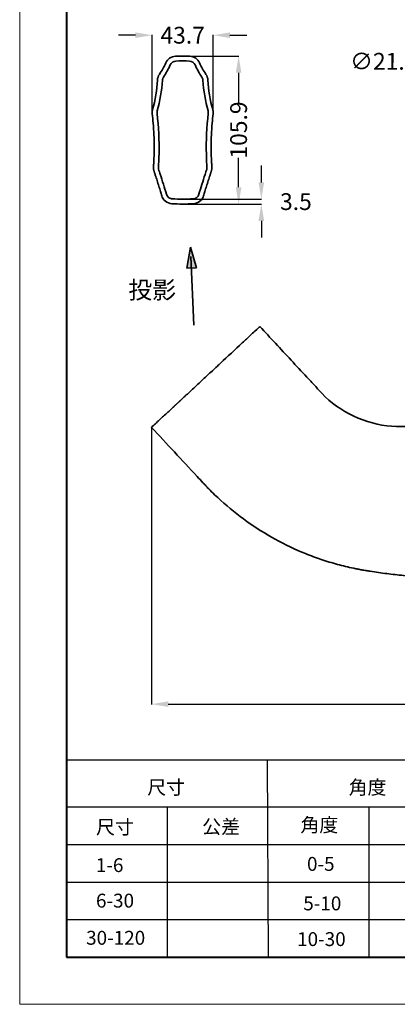
# Model space of a CAD drawing. Units: millimetres. Extents: x 2277 to 3876, y 1180 to 2330.
# Drawn here: x 2408 to 2679, y 1229 to 1934 of the extents above; entities that cross this region are included whole.
import ezdxf

# ---------------------------------------------------------------- set-up
doc = ezdxf.new("R2010")
doc.units = ezdxf.units.MM
doc.layers.add('DEFAULT_2', color=8, linetype='Continuous')
doc.styles.add('HZ', font='SimSun.ttf')
doc.styles.get("Standard").update_dxf_attribs({"font": 'arial.ttf'})
doc.dimstyles.new('STANDARD_ACAD', dxfattribs={"dimtxt": 0.18, "dimasz": 0.18, "dimexe": 0.18, "dimexo": 0.0625, "dimgap": 0.09, "dimtad": 0, "dimtih": 1, "dimtoh": 1, "dimdec": 4, "dimzin": 0, "dimdsep": 46, "dimtxsty": 'Standard', "dimcen": 0.09, "dimadec": 0, "dimazin": 0, "dimtfac": 1, "dimtdec": 4, "dimtofl": 0, "dimtmove": 0, "dimatfit": 3, "dimfxl": 1, "dimtolj": 1, "dimtzin": 0, "dimarcsym": 0})

# ---------------------------------------------------------------- blocks, each defined once
blk = doc.blocks.new('*D5')
at = {"color": 3, "lineweight": -2, "transparency": 16777216}
for p, q in [((2502.84, 1642), (2502.84, 1443.9)), ((3320.51, 1518), (3320.51, 1443.9)), ((2514.84, 1444.08), (3308.51, 1444.08))]:
    blk.add_line(p, q, dxfattribs=at)
at = {"color": 3, "transparency": 16777216}
for points in [[(2514.84, 1446.08), (2514.84, 1442.08), (2502.84, 1444.08)], [(3308.51, 1446.08), (3308.51, 1442.08), (3320.51, 1444.08)]]:
    blk.add_solid(points, dxfattribs=at)
at = {"layer": 'Defpoints', "color": 0, "transparency": 16777216}
for p in [(2502.84, 1642.06), (3320.51, 1518.06), (3320.51, 1444.08)]:
    blk.add_point(p, dxfattribs=at)
at = {"color": 3, "transparency": 16777216, "insert": (2911.67, 1458.07), "char_height": 12, "attachment_point": 5}
blk.add_mtext('\\A1;817.7', dxfattribs=at)
blk = doc.blocks.new('*D16')
at = {"color": 3, "lineweight": -2, "transparency": 16777216}
for p, q in [((2491.32, 1922.63), (2479.32, 1922.63)), ((2503.32, 1867.11), (2503.32, 1922.81)), ((2547.02, 1867.91), (2547.02, 1922.81)), ((2559.02, 1922.63), (2571.02, 1922.63))]:
    blk.add_line(p, q, dxfattribs=at)
at = {"color": 3, "transparency": 16777216}
for points in [[(2491.32, 1924.63), (2491.32, 1920.63), (2503.32, 1922.63)], [(2559.02, 1924.63), (2559.02, 1920.63), (2547.02, 1922.63)]]:
    blk.add_solid(points, dxfattribs=at)
at = {"layer": 'Defpoints', "color": 0, "transparency": 16777216}
for p in [(2547.02, 1922.63), (2503.32, 1867.05), (2547.02, 1867.85)]:
    blk.add_point(p, dxfattribs=at)
at = {"color": 3, "transparency": 16777216, "insert": (2525.17, 1922.63), "char_height": 12, "attachment_point": 5}
blk.add_mtext('\\A1;43.7', dxfattribs=at)
blk = doc.blocks.new('*D17')
at = {"color": 3, "lineweight": -2, "transparency": 16777216}
for p, q in [((2581.51, 1817.33), (2581.51, 1829.33)), ((2525.24, 1805.33), (2581.69, 1805.33)), ((2525.24, 1801.83), (2581.69, 1801.83)), ((2581.51, 1789.83), (2581.51, 1777.83))]:
    blk.add_line(p, q, dxfattribs=at)
at = {"color": 3, "transparency": 16777216}
for points in [[(2579.51, 1817.33), (2583.51, 1817.33), (2581.51, 1805.33)], [(2579.51, 1789.83), (2583.51, 1789.83), (2581.51, 1801.83)]]:
    blk.add_solid(points, dxfattribs=at)
at = {"layer": 'Defpoints', "color": 0, "transparency": 16777216}
for p in [(2525.18, 1805.33), (2525.18, 1801.83), (2581.51, 1801.83)]:
    blk.add_point(p, dxfattribs=at)
at = {"color": 3, "transparency": 16777216, "insert": (2606.26, 1803.58), "char_height": 12, "attachment_point": 5}
blk.add_mtext('\\A1;3.5', dxfattribs=at)
blk = doc.blocks.new('*D18')
at = {"color": 3, "lineweight": -2, "transparency": 16777216}
for p, q in [((2525.24, 1907.76), (2565.4, 1907.76)), ((2565.22, 1895.76), (2565.22, 1874.58)), ((2565.22, 1813.83), (2565.22, 1835.01)), ((2525.24, 1801.83), (2565.4, 1801.83))]:
    blk.add_line(p, q, dxfattribs=at)
at = {"color": 3, "transparency": 16777216}
for points in [[(2563.22, 1895.76), (2567.22, 1895.76), (2565.22, 1907.76)], [(2563.22, 1813.83), (2567.22, 1813.83), (2565.22, 1801.83)]]:
    blk.add_solid(points, dxfattribs=at)
at = {"layer": 'Defpoints', "color": 0, "transparency": 16777216}
for p in [(2525.18, 1907.76), (2525.18, 1801.83), (2565.22, 1801.83)]:
    blk.add_point(p, dxfattribs=at)
at = {"color": 3, "transparency": 16777216, "insert": (2565.22, 1854.8), "char_height": 12, "attachment_point": 5, "rotation": 90}
blk.add_mtext('\\A1;105.9', dxfattribs=at)
blk = doc.blocks.new('*D22')
at = {"color": 3, "lineweight": -2, "transparency": 16777216}
for p, q in [((2738.79, 1903.84), (2726.79, 1903.86)), ((2760.74, 1903.79), (2762.74, 1903.79)), ((2761.74, 1902.79), (2761.74, 1904.79)), ((2784.69, 1903.75), (2796.69, 1903.72))]:
    blk.add_line(p, q, dxfattribs=at)
at = {"color": 3, "transparency": 16777216}
for points in [[(2738.79, 1905.84), (2738.78, 1901.84), (2750.79, 1903.82)], [(2784.69, 1905.75), (2784.68, 1901.75), (2772.69, 1903.77)]]:
    blk.add_solid(points, dxfattribs=at)
at = {"layer": 'Defpoints', "color": 0, "transparency": 16777216}
for p in [(2750.79, 1903.82), (2772.69, 1903.77)]:
    blk.add_point(p, dxfattribs=at)
at = {"color": 3, "transparency": 16777216, "insert": (2682.06, 1903.95), "char_height": 12, "attachment_point": 5, "rotation": 359.8839}
blk.add_mtext('\\A1;∅21.9*30', dxfattribs=at)

msp = doc.modelspace()

# ---------------------------------------------------------------- hatches: boundary and pattern name
at = {"lineweight": 35}
h = msp.add_hatch(color=3, dxfattribs=at)
h.dxf.hatch_style = 1
h.paths.add_polyline_path([(2528.09, 1755.95), (2535.05, 1756.28), (2530.8, 1770.96)])

# ---------------------------------------------------------------- linework, layer by layer
at = {"color": 0, "lineweight": 13}
for p, q in [((2408.48, 2228.42), (2408.48, 1229.36)), ((2408.48, 1229.36), (3822.97, 1229.36))]:
    msp.add_line(p, q, dxfattribs=at)
at = {"color": 0, "lineweight": 40}
for p, q in [((2442.11, 2194.78), (2442.11, 1263)), ((2442.11, 1263), (3789.33, 1263))]:
    msp.add_line(p, q, dxfattribs=at)
at = {"color": 3, "lineweight": 35}
for p, q in [((2528.09, 1755.95), (2530.8, 1770.96)), ((2530.8, 1770.96), (2535.05, 1756.28)), ((2533.1, 1715.09), (2531.13, 1764.44)), ((2535.05, 1756.28), (2528.09, 1755.95))]:
    msp.add_line(p, q, dxfattribs=at)
at = {"color": 0}
for p, q in [((2442.11, 1404.28), (3789.33, 1404.28)), ((2442.11, 1370.64), (2730.92, 1370.64)), ((2442.11, 1343.73), (2730.92, 1343.73)), ((2442.11, 1316.82), (2730.92, 1316.82)), ((2442.11, 1289.91), (2730.92, 1289.91))]:
    msp.add_line(p, q, dxfattribs=at)
at = {"lineweight": 35}
for points in [[(2508.51, 1894.63), (2510.28, 1897.22), (2511.8, 1899.95), (2513.05, 1902.82)], [(2513.05, 1902.82), (2511.8, 1899.95), (2510.28, 1897.22), (2508.51, 1894.63)], [(2520.02, 1907.63), (2517.03, 1907.47), (2514.25, 1905.57), (2513.05, 1902.82)], [(2513.05, 1902.82), (2514.25, 1905.57), (2517.03, 1907.47), (2520.02, 1907.63)], [(2520.21, 1904.13), (2518.53, 1904.04), (2516.97, 1902.98), (2516.29, 1901.43)], [(2516.29, 1901.43), (2516.97, 1902.98), (2518.53, 1904.04), (2520.21, 1904.13)], [(2530.15, 1904.13), (2526.84, 1904.31), (2523.52, 1904.31), (2520.21, 1904.13)], [(2520.21, 1904.13), (2523.52, 1904.31), (2526.84, 1904.31), (2530.15, 1904.13)], [(2534.07, 1901.43), (2533.39, 1902.98), (2531.83, 1904.04), (2530.15, 1904.13)], [(2530.15, 1904.13), (2531.83, 1904.04), (2533.39, 1902.98), (2534.07, 1901.43)], [(2537.31, 1902.82), (2536.11, 1905.57), (2533.33, 1907.47), (2530.34, 1907.63)], [(2530.34, 1907.63), (2533.33, 1907.47), (2536.11, 1905.57), (2537.31, 1902.82)], [(2537.31, 1902.82), (2538.57, 1899.95), (2540.08, 1897.22), (2541.85, 1894.63)], [(2541.85, 1894.63), (2540.08, 1897.22), (2538.57, 1899.95), (2537.31, 1902.82)], [(2503.61, 1869.38), (2505.55, 1876.3), (2506.73, 1883.41), (2507.13, 1890.58)], [(2507.13, 1890.58), (2506.73, 1883.41), (2505.55, 1876.3), (2503.61, 1869.38)], [(2510.64, 1890.38), (2510.22, 1882.96), (2509, 1875.59), (2507, 1868.43)], [(2507, 1868.43), (2509, 1875.59), (2510.22, 1882.96), (2510.64, 1890.38)], [(2507.13, 1890.58), (2507.22, 1892.03), (2507.7, 1893.44), (2508.51, 1894.63)], [(2508.51, 1894.63), (2507.7, 1893.44), (2507.22, 1892.03), (2507.13, 1890.58)], [(2539.72, 1890.38), (2540.14, 1882.96), (2541.37, 1875.59), (2543.36, 1868.43)], [(2543.36, 1868.43), (2541.37, 1875.59), (2540.14, 1882.96), (2539.72, 1890.38)], [(2541.85, 1894.63), (2542.67, 1893.44), (2543.15, 1892.03), (2543.23, 1890.58)], [(2543.23, 1890.58), (2543.15, 1892.03), (2542.67, 1893.44), (2541.85, 1894.63)], [(2543.23, 1890.58), (2543.64, 1883.41), (2544.82, 1876.3), (2546.75, 1869.38)], [(2546.75, 1869.38), (2544.82, 1876.3), (2543.64, 1883.41), (2543.23, 1890.58)], [(2532.78, 1805.58), (2534.63, 1805.69), (2536.3, 1807.03), (2536.82, 1808.82)], [(2536.82, 1808.82), (2536.3, 1807.03), (2534.63, 1805.69), (2532.78, 1805.58)], [(2533, 1802.08), (2527.79, 1801.75), (2522.58, 1801.75), (2517.36, 1802.08)], [(2517.36, 1802.08), (2522.58, 1801.75), (2527.79, 1801.75), (2533, 1802.08)], [(2580.36, 1714.13), (2580.24, 1714.02), (2578.85, 1712.73), (2576.84, 1710.86)], [(2580.36, 1714.13), (2580.24, 1714.02), (2578.85, 1712.73), (2576.84, 1710.86)], [(2580.36, 1714.13), (2580.43, 1714.2), (2580.46, 1714.23), (2580.46, 1714.23)], [(2580.36, 1714.13), (2580.43, 1714.2), (2580.46, 1714.23), (2580.46, 1714.23)], [(2567.88, 1702.53), (2568.94, 1703.51), (2569.97, 1704.47), (2570.84, 1705.29)], [(2567.88, 1702.53), (2568.94, 1703.51), (2569.97, 1704.47), (2570.84, 1705.29)], [(2570.84, 1705.29), (2572.74, 1707.05), (2574.74, 1708.91), (2576.84, 1710.86)], [(2570.84, 1705.29), (2572.74, 1707.05), (2574.74, 1708.91), (2576.84, 1710.86)], [(2552.34, 1688.09), (2557.41, 1692.8), (2562.62, 1697.65), (2567.88, 1702.53)], [(2624.85, 1666.47), (2637.41, 1652.99), (2656.46, 1644.25), (2674.76, 1642.88)], [(2624.85, 1666.47), (2637.41, 1652.99), (2656.46, 1644.25), (2674.76, 1642.88)], [(2502.87, 1642.11), (2502.87, 1642.11), (2502.93, 1642.16), (2503.05, 1642.28)], [(2502.87, 1642.11), (2502.87, 1642.11), (2502.93, 1642.16), (2503.05, 1642.28)]]:
    msp.add_open_spline(points, degree=3, dxfattribs=at)
for points, knots in [([(2520.02, 1907.63), (2521.74, 1907.72), (2523.47, 1907.76), (2525.19, 1907.76), (2526.91, 1907.76), (2528.62, 1907.72), (2530.34, 1907.63)], [0, 0, 0, 0, 5.16652, 5.16652, 5.16652, 10.318487, 10.318487, 10.318487, 10.318487]), ([(2530.34, 1907.63), (2528.62, 1907.72), (2526.91, 1907.76), (2525.19, 1907.76), (2523.47, 1907.76), (2521.74, 1907.72), (2520.02, 1907.63)], [10.318487, 10.318487, 10.318487, 10.318487, 15.470454, 15.470454, 15.470454, 20.636974, 20.636974, 20.636974, 20.636974]), ([(2516.29, 1901.43), (2515.62, 1899.91), (2514.88, 1898.41), (2514.07, 1896.95), (2513.25, 1895.48), (2512.37, 1894.05), (2511.42, 1892.66)], [0, 0, 0, 0, 5.003208, 5.003208, 5.003208, 10.050169, 10.050169, 10.050169, 10.050169]), ([(2511.42, 1892.66), (2512.37, 1894.05), (2513.25, 1895.48), (2514.07, 1896.95), (2514.88, 1898.41), (2515.62, 1899.91), (2516.29, 1901.43)], [10.050169, 10.050169, 10.050169, 10.050169, 15.09713, 15.09713, 15.09713, 20.100337, 20.100337, 20.100337, 20.100337]), ([(2538.94, 1892.66), (2538, 1894.04), (2537.12, 1895.46), (2536.31, 1896.91), (2535.5, 1898.38), (2534.75, 1899.89), (2534.07, 1901.43)], [0, 0, 0, 0, 5.003133, 5.003133, 5.003133, 10.050153, 10.050153, 10.050153, 10.050153]), ([(2534.07, 1901.43), (2534.75, 1899.89), (2535.5, 1898.38), (2536.31, 1896.91), (2537.12, 1895.46), (2538, 1894.04), (2538.94, 1892.66)], [10.050153, 10.050153, 10.050153, 10.050153, 15.097174, 15.097174, 15.097174, 20.100307, 20.100307, 20.100307, 20.100307]), ([(2511.42, 1892.66), (2511.3, 1892.49), (2511.19, 1892.3), (2511.1, 1892.11), (2511, 1891.92), (2510.92, 1891.72), (2510.86, 1891.52), (2510.74, 1891.15), (2510.66, 1890.77), (2510.64, 1890.38)], [0, 0, 0, 0, 0.639401, 0.639401, 0.639401, 1.27881, 1.27881, 1.27881, 2.443555, 2.443555, 2.443555, 2.443555]), ([(2510.64, 1890.38), (2510.66, 1890.77), (2510.74, 1891.15), (2510.86, 1891.52), (2510.92, 1891.72), (2511, 1891.92), (2511.1, 1892.11), (2511.19, 1892.3), (2511.3, 1892.49), (2511.42, 1892.66)], [2.443555, 2.443555, 2.443555, 2.443555, 3.6083, 3.6083, 3.6083, 4.247708, 4.247708, 4.247708, 4.88711, 4.88711, 4.88711, 4.88711]), ([(2539.72, 1890.38), (2539.71, 1890.6), (2539.68, 1890.81), (2539.64, 1891.02), (2539.6, 1891.22), (2539.54, 1891.43), (2539.47, 1891.63), (2539.34, 1891.99), (2539.16, 1892.34), (2538.94, 1892.66)], [0, 0, 0, 0, 0.639411, 0.639411, 0.639411, 1.278823, 1.278823, 1.278823, 2.443549, 2.443549, 2.443549, 2.443549]), ([(2538.94, 1892.66), (2539.16, 1892.34), (2539.34, 1891.99), (2539.47, 1891.63), (2539.54, 1891.43), (2539.6, 1891.22), (2539.64, 1891.02), (2539.68, 1890.81), (2539.71, 1890.6), (2539.72, 1890.38)], [2.443549, 2.443549, 2.443549, 2.443549, 3.608276, 3.608276, 3.608276, 4.247688, 4.247688, 4.247688, 4.887099, 4.887099, 4.887099, 4.887099]), ([(2503.38, 1866.29), (2503.32, 1866.8), (2503.31, 1867.31), (2503.34, 1867.82), (2503.36, 1868.08), (2503.39, 1868.34), (2503.44, 1868.6), (2503.48, 1868.86), (2503.54, 1869.12), (2503.61, 1869.38)], [0, 0, 0, 0, 1.529972, 1.529972, 1.529972, 2.320153, 2.320153, 2.320153, 3.118253, 3.118253, 3.118253, 3.118253]), ([(2503.61, 1869.38), (2503.54, 1869.12), (2503.48, 1868.86), (2503.44, 1868.6), (2503.39, 1868.34), (2503.36, 1868.08), (2503.34, 1867.82), (2503.31, 1867.31), (2503.32, 1866.8), (2503.38, 1866.29)], [3.118253, 3.118253, 3.118253, 3.118253, 3.916352, 3.916352, 3.916352, 4.706533, 4.706533, 4.706533, 6.236505, 6.236505, 6.236505, 6.236505]), ([(2507, 1868.43), (2506.92, 1868.15), (2506.87, 1867.87), (2506.85, 1867.58), (2506.84, 1867.44), (2506.83, 1867.29), (2506.84, 1867.14), (2506.84, 1866.99), (2506.85, 1866.84), (2506.87, 1866.69)], [0, 0, 0, 0, 0.860534, 0.860534, 0.860534, 1.304982, 1.304982, 1.304982, 1.753876, 1.753876, 1.753876, 1.753876]), ([(2506.87, 1866.69), (2506.85, 1866.84), (2506.84, 1866.99), (2506.84, 1867.14), (2506.83, 1867.29), (2506.84, 1867.44), (2506.85, 1867.58), (2506.87, 1867.87), (2506.92, 1868.15), (2507, 1868.43)], [1.753876, 1.753876, 1.753876, 1.753876, 2.202769, 2.202769, 2.202769, 2.647217, 2.647217, 2.647217, 3.507751, 3.507751, 3.507751, 3.507751]), ([(2506.87, 1866.69), (2508.02, 1857.04), (2508.47, 1847.36), (2508.18, 1835.21), (2508.07, 1832.79), (2507.85, 1829.15), (2507.68, 1827.94), (2508.09, 1826.1), (2508.32, 1825.52), (2508.71, 1824.33), (2508.91, 1823.74), (2510.67, 1818.4), (2512.15, 1813.62), (2513.54, 1808.82)], [0, 0, 0, 0, 29.435542, 29.435542, 36.794428, 36.794428, 40.473871, 40.473871, 42.313592, 42.313592, 44.153313, 44.153313, 58.871085, 58.871085, 58.871085, 58.871085]), ([(2513.54, 1808.82), (2512.15, 1813.62), (2510.67, 1818.4), (2508.91, 1823.74), (2508.71, 1824.33), (2508.32, 1825.52), (2508.09, 1826.1), (2507.68, 1827.94), (2507.85, 1829.15), (2508.07, 1832.79), (2508.18, 1835.21), (2508.47, 1847.36), (2508.02, 1857.04), (2506.87, 1866.69)], [58.871085, 58.871085, 58.871085, 58.871085, 73.588856, 73.588856, 75.428577, 75.428577, 77.268299, 77.268299, 80.947742, 80.947742, 88.306627, 88.306627, 117.742169, 117.742169, 117.742169, 117.742169]), ([(2543.5, 1866.69), (2542.34, 1857.01), (2541.88, 1847.26), (2542.19, 1835.07), (2542.3, 1832.63), (2542.52, 1828.98), (2542.67, 1827.76), (2542.23, 1825.98), (2542, 1825.39), (2541.61, 1824.21), (2541.41, 1823.63), (2539.67, 1818.32), (2538.2, 1813.58), (2536.82, 1808.82)], [-58.869796, -58.869796, -58.869796, -58.869796, -29.434898, -29.434898, -22.076174, -22.076174, -18.396811, -18.396811, -16.55713, -16.55713, -14.717449, -14.717449, 0, 0, 0, 0]), ([(2536.82, 1808.82), (2538.2, 1813.58), (2539.67, 1818.32), (2541.41, 1823.63), (2541.61, 1824.21), (2542, 1825.39), (2542.23, 1825.98), (2542.67, 1827.76), (2542.52, 1828.98), (2542.3, 1832.63), (2542.19, 1835.07), (2541.88, 1847.26), (2542.34, 1857.01), (2543.5, 1866.69)], [0, 0, 0, 0, 14.717449, 14.717449, 16.55713, 16.55713, 18.396811, 18.396811, 22.076174, 22.076174, 29.434898, 29.434898, 58.869796, 58.869796, 58.869796, 58.869796]), ([(2543.36, 1868.43), (2543.44, 1868.16), (2543.49, 1867.88), (2543.51, 1867.6), (2543.52, 1867.45), (2543.53, 1867.3), (2543.53, 1867.15), (2543.52, 1867), (2543.51, 1866.84), (2543.5, 1866.69)], [-1.753809, -1.753809, -1.753809, -1.753809, -0.914258, -0.914258, -0.914258, -0.457128, -0.457128, -0.457128, 0, 0, 0, 0]), ([(2543.5, 1866.69), (2543.51, 1866.84), (2543.52, 1867), (2543.53, 1867.15), (2543.53, 1867.3), (2543.52, 1867.45), (2543.51, 1867.6), (2543.49, 1867.88), (2543.44, 1868.16), (2543.36, 1868.43)], [0, 0, 0, 0, 0.457128, 0.457128, 0.457128, 0.914258, 0.914258, 0.914258, 1.753809, 1.753809, 1.753809, 1.753809]), ([(2546.99, 1866.29), (2547.04, 1866.78), (2547.06, 1867.29), (2547.02, 1867.78), (2547, 1868.05), (2546.97, 1868.32), (2546.93, 1868.59), (2546.88, 1868.85), (2546.82, 1869.12), (2546.75, 1869.38)], [3.118145, 3.118145, 3.118145, 3.118145, 4.614318, 4.614318, 4.614318, 5.425304, 5.425304, 5.425304, 6.236291, 6.236291, 6.236291, 6.236291]), ([(2546.75, 1869.38), (2546.82, 1869.12), (2546.88, 1868.85), (2546.93, 1868.59), (2546.97, 1868.32), (2547, 1868.05), (2547.02, 1867.78), (2547.06, 1867.29), (2547.04, 1866.78), (2546.99, 1866.29)], [6.236291, 6.236291, 6.236291, 6.236291, 7.047278, 7.047278, 7.047278, 7.858263, 7.858263, 7.858263, 9.354436, 9.354436, 9.354436, 9.354436]), ([(2510.18, 1807.84), (2509.9, 1808.8), (2509.23, 1811.09), (2508.14, 1814.68), (2506.89, 1818.64), (2505.93, 1821.59), (2505.35, 1823.31), (2505.19, 1823.8), (2505.08, 1824.13), (2504.94, 1824.54), (2504.77, 1825.03), (2504.62, 1825.52), (2504.5, 1826.02), (2504.37, 1826.7), (2504.3, 1827.39), (2504.28, 1827.99), (2504.28, 1828.34), (2504.29, 1828.56), (2504.3, 1828.73), (2504.31, 1828.9), (2504.33, 1829.2), (2504.37, 1829.8), (2504.42, 1830.67), (2504.47, 1831.44), (2504.49, 1831.96), (2504.51, 1832.22), (2504.52, 1832.47), (2504.57, 1833.34), (2504.66, 1835.49), (2504.76, 1838.94), (2504.81, 1844.47), (2504.65, 1851.37), (2504.15, 1859.11), (2503.64, 1864.08), (2503.38, 1866.29)], [59.406675, 59.406675, 59.406675, 59.406675, 62.407111, 66.550078, 70.693046, 74.836013, 75.871755, 76.130691, 76.389626, 76.907497, 77.425368, 77.943239, 78.46111, 78.978981, 80.014723, 80.532594, 80.791529, 81.050465, 81.179932, 81.3094, 81.568336, 82.086206, 83.121948, 84.15769, 84.416626, 84.675561, 84.934497, 85.193432, 87.264916, 91.407883, 95.550851, 103.836786, 112.122721, 118.813351, 118.813351, 118.813351, 118.813351]), ([(2503.38, 1866.29), (2503.64, 1864.08), (2504.15, 1859.11), (2504.65, 1851.37), (2504.81, 1844.47), (2504.76, 1838.94), (2504.66, 1835.49), (2504.57, 1833.34), (2504.52, 1832.47), (2504.51, 1832.22), (2504.49, 1831.96), (2504.47, 1831.44), (2504.42, 1830.67), (2504.37, 1829.8), (2504.33, 1829.2), (2504.31, 1828.9), (2504.3, 1828.73), (2504.29, 1828.56), (2504.28, 1828.34), (2504.28, 1827.99), (2504.3, 1827.39), (2504.37, 1826.7), (2504.5, 1826.02), (2504.62, 1825.52), (2504.77, 1825.03), (2504.94, 1824.54), (2505.08, 1824.13), (2505.19, 1823.8), (2505.35, 1823.31), (2505.93, 1821.59), (2506.89, 1818.64), (2508.14, 1814.68), (2509.23, 1811.09), (2509.9, 1808.8), (2510.18, 1807.84)], [118.813351, 118.813351, 118.813351, 118.813351, 125.503981, 133.789916, 142.075851, 146.218819, 150.361786, 152.43327, 152.692205, 152.951141, 153.210076, 153.469012, 154.504754, 155.540496, 156.058366, 156.317302, 156.44677, 156.576237, 156.835173, 157.094108, 157.611979, 158.647721, 159.165592, 159.683463, 160.201334, 160.719205, 161.237076, 161.496011, 161.754947, 162.790689, 166.933656, 171.076624, 175.219591, 178.220026, 178.220026, 178.220026, 178.220026]), ([(2540.18, 1807.84), (2540.46, 1808.8), (2541.13, 1811.09), (2542.23, 1814.68), (2543.47, 1818.64), (2544.44, 1821.59), (2545.01, 1823.31), (2545.17, 1823.8), (2545.28, 1824.13), (2545.42, 1824.54), (2545.59, 1825.03), (2545.74, 1825.52), (2545.86, 1826.02), (2545.99, 1826.7), (2546.07, 1827.39), (2546.09, 1827.99), (2546.08, 1828.34), (2546.08, 1828.56), (2546.07, 1828.73), (2546.05, 1828.9), (2546.03, 1829.2), (2545.99, 1829.8), (2545.94, 1830.67), (2545.9, 1831.44), (2545.87, 1831.96), (2545.85, 1832.22), (2545.84, 1832.47), (2545.8, 1833.34), (2545.7, 1835.49), (2545.6, 1838.94), (2545.56, 1844.47), (2545.72, 1851.37), (2546.21, 1859.11), (2546.72, 1864.08), (2546.99, 1866.29)], [0, 0, 0, 0, 3.000435, 7.143403, 11.28637, 15.429338, 16.46508, 16.724015, 16.982951, 17.500822, 18.018692, 18.536563, 19.054434, 19.572305, 20.608047, 21.125918, 21.384854, 21.643789, 21.773257, 21.902725, 22.16166, 22.679531, 23.715273, 24.751015, 25.00995, 25.268886, 25.527821, 25.786757, 27.85824, 32.001208, 36.144175, 44.430111, 52.716046, 59.406675, 59.406675, 59.406675, 59.406675]), ([(2546.99, 1866.29), (2546.72, 1864.08), (2546.21, 1859.11), (2545.72, 1851.37), (2545.56, 1844.47), (2545.6, 1838.94), (2545.7, 1835.49), (2545.8, 1833.34), (2545.84, 1832.47), (2545.85, 1832.22), (2545.87, 1831.96), (2545.9, 1831.44), (2545.94, 1830.67), (2545.99, 1829.8), (2546.03, 1829.2), (2546.05, 1828.9), (2546.07, 1828.73), (2546.08, 1828.56), (2546.08, 1828.34), (2546.09, 1827.99), (2546.07, 1827.39), (2545.99, 1826.7), (2545.86, 1826.02), (2545.74, 1825.52), (2545.59, 1825.03), (2545.42, 1824.54), (2545.28, 1824.13), (2545.17, 1823.8), (2545.01, 1823.31), (2544.44, 1821.59), (2543.47, 1818.64), (2542.23, 1814.68), (2541.13, 1811.09), (2540.46, 1808.8), (2540.18, 1807.84)], [59.406675, 59.406675, 59.406675, 59.406675, 66.097305, 74.38324, 82.669176, 86.812143, 90.955111, 93.026594, 93.28553, 93.544465, 93.803401, 94.062336, 95.098078, 96.13382, 96.651691, 96.910626, 97.040094, 97.169562, 97.428497, 97.687433, 98.205304, 99.241046, 99.758917, 100.276788, 100.794659, 101.312529, 101.8304, 102.089336, 102.348271, 103.384013, 107.526981, 111.669948, 115.812916, 118.813351, 118.813351, 118.813351, 118.813351]), ([(2517.36, 1802.08), (2515.72, 1802.19), (2514.14, 1802.8), (2511.59, 1804.84), (2510.64, 1806.26), (2510.18, 1807.84)], [51.233582, 51.233582, 51.233582, 51.233582, 56.214987, 56.214987, 61.196397, 61.196397, 61.196397, 61.196397]), ([(2510.18, 1807.84), (2510.64, 1806.26), (2511.59, 1804.84), (2514.14, 1802.8), (2515.72, 1802.19), (2517.36, 1802.08)], [61.196397, 61.196397, 61.196397, 61.196397, 66.177808, 66.177808, 71.159213, 71.159213, 71.159213, 71.159213]), ([(2513.54, 1808.82), (2513.68, 1808.33), (2513.91, 1807.87), (2514.2, 1807.46), (2514.5, 1807.05), (2514.86, 1806.68), (2515.27, 1806.39), (2515.69, 1806.1), (2516.15, 1805.88), (2516.64, 1805.74), (2516.95, 1805.65), (2517.27, 1805.6), (2517.59, 1805.58)], [0, 0, 0, 0, 1.525249, 1.525249, 1.525249, 3.050362, 3.050362, 3.050362, 4.576538, 4.576538, 4.576538, 5.542339, 5.542339, 5.542339, 5.542339]), ([(2517.59, 1805.58), (2517.27, 1805.6), (2516.95, 1805.65), (2516.64, 1805.74), (2516.15, 1805.88), (2515.69, 1806.1), (2515.27, 1806.39), (2514.86, 1806.68), (2514.5, 1807.05), (2514.2, 1807.46), (2513.91, 1807.87), (2513.68, 1808.33), (2513.54, 1808.82)], [5.542339, 5.542339, 5.542339, 5.542339, 6.508139, 6.508139, 6.508139, 8.034316, 8.034316, 8.034316, 9.559428, 9.559428, 9.559428, 11.084677, 11.084677, 11.084677, 11.084677]), ([(2517.59, 1805.58), (2520.11, 1805.42), (2522.64, 1805.33), (2525.17, 1805.33), (2527.7, 1805.33), (2530.24, 1805.41), (2532.78, 1805.58)], [0, 0, 0, 0, 7.58586, 7.58586, 7.58586, 15.202339, 15.202339, 15.202339, 15.202339]), ([(2532.78, 1805.58), (2530.24, 1805.41), (2527.7, 1805.33), (2525.17, 1805.33), (2522.64, 1805.33), (2520.11, 1805.42), (2517.59, 1805.58)], [15.202339, 15.202339, 15.202339, 15.202339, 22.818819, 22.818819, 22.818819, 30.404678, 30.404678, 30.404678, 30.404678]), ([(2540.18, 1807.84), (2539.72, 1806.26), (2538.78, 1804.85), (2536.23, 1802.81), (2534.64, 1802.19), (2533, 1802.08)], [25.616791, 25.616791, 25.616791, 25.616791, 30.598098, 30.598098, 35.579403, 35.579403, 35.579403, 35.579403]), ([(2533, 1802.08), (2534.64, 1802.19), (2536.23, 1802.81), (2538.78, 1804.85), (2539.72, 1806.26), (2540.18, 1807.84)], [86.813392, 86.813392, 86.813392, 86.813392, 91.794697, 91.794697, 96.776004, 96.776004, 96.776004, 96.776004]), ([(2580.46, 1714.23), (2587.9, 1706.22), (2595.34, 1698.22), (2602.78, 1690.22), (2606.54, 1686.17), (2610.31, 1682.12), (2614.07, 1678.07), (2615.95, 1676.04), (2617.83, 1674.02), (2619.72, 1671.99), (2620.66, 1670.98), (2621.6, 1669.97), (2622.54, 1668.95), (2623.31, 1668.13), (2624.07, 1667.3), (2624.84, 1666.47)], [0.393339, 0.393339, 0.393339, 0.393339, 33.17433, 33.17433, 33.17433, 49.761416, 49.761416, 49.761416, 58.055137, 58.055137, 58.055137, 62.202054, 62.202054, 62.202054, 65.59167, 65.59167, 65.59167, 65.59167]), ([(2580.46, 1714.23), (2587.9, 1706.22), (2595.34, 1698.22), (2602.78, 1690.22), (2606.54, 1686.17), (2610.31, 1682.12), (2614.07, 1678.07), (2615.95, 1676.04), (2617.83, 1674.02), (2619.72, 1671.99), (2620.66, 1670.98), (2621.6, 1669.97), (2622.54, 1668.95), (2623.31, 1668.13), (2624.07, 1667.3), (2624.84, 1666.47)], [0.393339, 0.393339, 0.393339, 0.393339, 33.17433, 33.17433, 33.17433, 49.761416, 49.761416, 49.761416, 58.055137, 58.055137, 58.055137, 62.202054, 62.202054, 62.202054, 65.59167, 65.59167, 65.59167, 65.59167]), ([(2507.27, 1646.2), (2507.97, 1646.85), (2509.65, 1648.41), (2512.28, 1650.86), (2515.18, 1653.55), (2517.34, 1655.56), (2518.6, 1656.73), (2518.96, 1657.06), (2519.2, 1657.29), (2519.5, 1657.56), (2519.86, 1657.9), (2520.22, 1658.23), (2520.59, 1658.58), (2521.09, 1659.04), (2521.59, 1659.51), (2522.03, 1659.92), (2522.28, 1660.15), (2522.44, 1660.3), (2522.57, 1660.42), (2522.7, 1660.53), (2522.92, 1660.74), (2523.36, 1661.15), (2523.99, 1661.74), (2524.56, 1662.26), (2524.93, 1662.62), (2525.12, 1662.79), (2525.31, 1662.97), (2525.95, 1663.56), (2527.52, 1665.02), (2530.05, 1667.37), (2534.1, 1671.13), (2539.15, 1675.83), (2544.82, 1681.1), (2548.46, 1684.48), (2550.08, 1685.99)], [-59.406675, -59.406675, -59.406675, -59.406675, -56.40624, -52.263273, -48.120305, -43.977338, -42.941596, -42.68266, -42.423725, -41.905854, -41.387983, -40.870112, -40.352241, -39.83437, -38.798628, -38.280757, -38.021822, -37.762886, -37.633419, -37.503951, -37.245015, -36.727145, -35.691403, -34.655661, -34.396725, -34.13779, -33.878854, -33.619919, -31.548435, -27.405468, -23.2625, -14.976565, -6.69063, 0, 0, 0, 0]), ([(2550.08, 1685.99), (2550.45, 1686.33), (2550.83, 1686.68), (2551.2, 1687.03), (2551.39, 1687.21), (2551.58, 1687.39), (2551.77, 1687.56), (2551.97, 1687.74), (2552.16, 1687.92), (2552.34, 1688.09)], [0, 0, 0, 0, 1.529972, 1.529972, 1.529972, 2.320153, 2.320153, 2.320153, 3.118253, 3.118253, 3.118253, 3.118253]), ([(3251.97, 1460.55), (3251.64, 1460.9), (3251.3, 1461.24), (3250.97, 1461.59), (3248.16, 1464.49), (3245.35, 1467.39), (3242.55, 1470.29), (3240.72, 1472.18), (3238.89, 1474.07), (3237.06, 1475.96), (3232.43, 1480.74), (3227.79, 1485.53), (3223.16, 1490.32), (3220.37, 1493.2), (3217.47, 1495.97), (3214.47, 1498.61), (3211.46, 1501.26), (3208.35, 1503.78), (3205.15, 1506.18), (3201.94, 1508.58), (3198.64, 1510.85), (3195.25, 1512.98), (3191.86, 1515.12), (3188.39, 1517.12), (3184.84, 1518.97), (3181.3, 1520.83), (3177.68, 1522.55), (3173.99, 1524.11), (3170.31, 1525.68), (3166.56, 1527.1), (3162.77, 1528.37), (3158.97, 1529.64), (3155.12, 1530.76), (3151.24, 1531.72), (3147.35, 1532.69), (3143.43, 1533.5), (3139.47, 1534.15), (3135.52, 1534.8), (3131.55, 1535.29), (3127.56, 1535.62), (3125.56, 1535.79), (3123.57, 1535.91), (3121.57, 1536), (3119.57, 1536.09), (3117.56, 1536.13), (3115.56, 1536.14), (3115.31, 1536.14), (3115.06, 1536.14), (3114.81, 1536.14), (3114.56, 1536.14), (3114.31, 1536.14), (3114.06, 1536.14), (3113.56, 1536.14), (3113.06, 1536.14), (3112.56, 1536.14), (3112.06, 1536.14), (3111.56, 1536.14), (3111.06, 1536.14), (3110.56, 1536.14), (3110.06, 1536.14), (3109.56, 1536.14), (3107.55, 1536.13), (3105.55, 1536.13), (3103.55, 1536.13), (3099.55, 1536.12), (3095.54, 1536.12), (3091.54, 1536.12), (3089.54, 1536.11), (3087.54, 1536.11), (3085.54, 1536.11), (3083.53, 1536.11), (3081.53, 1536.1), (3079.53, 1536.1), (3075.53, 1536.1), (3071.52, 1536.09), (3067.52, 1536.09), (3059.51, 1536.08), (3051.5, 1536.07), (3043.5, 1536.06), (3011.47, 1536.03), (2979.44, 1535.99), (2947.41, 1535.96), (2931.4, 1535.94), (2915.38, 1535.92), (2899.37, 1535.9), (2891.36, 1535.9), (2883.35, 1535.89), (2875.35, 1535.88), (2867.34, 1535.87), (2859.33, 1535.86), (2851.33, 1535.85), (2850.33, 1535.85), (2849.32, 1535.85), (2848.32, 1535.85), (2847.32, 1535.85), (2846.32, 1535.85), (2845.32, 1535.84), (2844.32, 1535.84), (2843.32, 1535.83), (2842.32, 1535.83), (2841.32, 1535.82), (2840.32, 1535.82), (2839.32, 1535.81), (2835.31, 1535.77), (2831.31, 1535.71), (2827.31, 1535.64), (2819.3, 1535.5), (2811.3, 1535.29), (2803.29, 1535.06), (2795.29, 1534.84), (2787.28, 1534.6), (2779.28, 1534.38), (2771.78, 1534.19), (2764.27, 1534.01), (2756.77, 1533.9), (2756.26, 1533.89), (2755.76, 1533.88), (2755.26, 1533.88), (2754.26, 1533.86), (2753.26, 1533.85), (2752.26, 1533.84), (2751.26, 1533.83), (2750.26, 1533.82), (2749.26, 1533.81), (2747.26, 1533.79), (2745.26, 1533.78), (2743.25, 1533.77), (2739.25, 1533.76), (2735.25, 1533.77), (2731.24, 1533.82), (2723.24, 1533.9), (2715.23, 1534.11), (2707.23, 1534.49), (2699.23, 1534.86), (2691.24, 1535.41), (2683.27, 1536.17), (2679.29, 1536.55), (2675.31, 1536.99), (2671.33, 1537.48), (2669.35, 1537.73), (2667.36, 1537.99), (2665.38, 1538.27), (2663.4, 1538.54), (2661.42, 1538.84), (2659.44, 1539.14), (2658.95, 1539.22), (2658.45, 1539.3), (2657.96, 1539.38), (2657.46, 1539.46), (2656.97, 1539.54), (2656.47, 1539.62), (2655.98, 1539.7), (2655.49, 1539.78), (2654.99, 1539.87), (2654.5, 1539.95), (2654.01, 1540.04), (2653.52, 1540.13), (2653.02, 1540.22), (2652.53, 1540.31), (2652.04, 1540.4), (2651.55, 1540.49), (2651.06, 1540.59), (2650.56, 1540.68), (2649.58, 1540.87), (2648.6, 1541.07), (2647.62, 1541.28), (2643.7, 1542.1), (2639.81, 1543.04), (2635.95, 1544.09), (2632.08, 1545.14), (2628.25, 1546.31), (2624.46, 1547.59), (2622.56, 1548.23), (2620.67, 1548.89), (2618.8, 1549.59), (2616.92, 1550.28), (2615.05, 1551), (2613.19, 1551.75), (2605.77, 1554.75), (2598.52, 1558.18), (2591.5, 1562.03), (2584.48, 1565.88), (2577.68, 1570.14), (2571.16, 1574.79), (2564.64, 1579.43), (2558.39, 1584.46), (2552.46, 1589.84), (2549.5, 1592.53), (2546.61, 1595.31), (2543.81, 1598.17), (2543.11, 1598.89), (2542.41, 1599.61), (2541.72, 1600.33), (2541.38, 1600.69), (2541.03, 1601.06), (2540.69, 1601.42), (2540.35, 1601.79), (2540.01, 1602.15), (2539.67, 1602.52), (2538.3, 1603.99), (2536.94, 1605.45), (2535.58, 1606.92), (2524.68, 1618.65), (2513.77, 1630.38), (2502.87, 1642.11)], [6.646245, 6.646245, 6.646245, 6.646245, 8.086768, 8.086768, 8.086768, 20.195552, 20.195552, 20.195552, 28.082364, 28.082364, 28.082364, 48.078004, 48.078004, 48.078004, 60.091905, 60.091905, 60.091905, 72.105806, 72.105806, 72.105806, 84.119706, 84.119706, 84.119706, 96.133607, 96.133607, 96.133607, 108.147507, 108.147507, 108.147507, 120.161408, 120.161408, 120.161408, 132.175315, 132.175315, 132.175315, 144.189215, 144.189215, 144.189215, 156.203116, 156.203116, 156.203116, 162.208874, 162.208874, 162.208874, 168.214632, 168.214632, 168.214632, 168.965299, 168.965299, 168.965299, 169.715967, 169.715967, 169.715967, 171.217306, 171.217306, 171.217306, 172.718645, 172.718645, 172.718645, 174.219984, 174.219984, 174.219984, 180.225339, 180.225339, 180.225339, 192.236051, 192.236051, 192.236051, 198.241407, 198.241407, 198.241407, 204.246762, 204.246762, 204.246762, 216.257474, 216.257474, 216.257474, 240.278897, 240.278897, 240.278897, 336.364592, 336.364592, 336.364592, 384.40744, 384.40744, 384.40744, 408.428862, 408.428862, 408.428862, 432.450287, 432.450287, 432.450287, 435.452965, 435.452965, 435.452965, 438.45564, 438.45564, 438.45564, 441.458317, 441.458317, 441.458317, 444.460999, 444.460999, 444.460999, 456.47175, 456.47175, 456.47175, 480.493296, 480.493296, 480.493296, 504.514742, 504.514742, 504.514742, 527.034965, 527.034965, 527.034965, 528.536306, 528.536306, 528.536306, 531.538999, 531.538999, 531.538999, 534.541698, 534.541698, 534.541698, 540.547081, 540.547081, 540.547081, 552.557834, 552.557834, 552.557834, 576.580597, 576.580597, 576.580597, 600.604371, 600.604371, 600.604371, 612.615614, 612.615614, 612.615614, 618.620969, 618.620969, 618.620969, 624.626313, 624.626313, 624.626313, 626.127653, 626.127653, 626.127653, 627.628994, 627.628994, 627.628994, 629.130337, 629.130337, 629.130337, 630.631679, 630.631679, 630.631679, 632.133021, 632.133021, 632.133021, 633.634363, 633.634363, 633.634363, 636.63707, 636.63707, 636.63707, 648.649514, 648.649514, 648.649514, 660.661955, 660.661955, 660.661955, 666.667527, 666.667527, 666.667527, 672.673093, 672.673093, 672.673093, 696.708378, 696.708378, 696.708378, 720.743661, 720.743661, 720.743661, 744.778925, 744.778925, 744.778925, 756.791378, 756.791378, 756.791378, 759.794082, 759.794082, 759.794082, 761.295425, 761.295425, 761.295425, 762.796765, 762.796765, 762.796765, 768.802121, 768.802121, 768.802121, 816.844968, 816.844968, 816.844968, 816.844968]), ([(2503.05, 1642.28), (2503.13, 1642.35), (2503.58, 1642.77), (2505.07, 1644.16), (2506.11, 1645.12), (2507.27, 1646.2)], [0, 0, 0, 0, 4.981405, 4.981405, 9.962816, 9.962816, 9.962816, 9.962816]), ([(2503.05, 1642.28), (2503.13, 1642.35), (2503.58, 1642.77), (2505.07, 1644.16), (2506.11, 1645.12), (2507.27, 1646.2)], [0, 0, 0, 0, 4.981405, 4.981405, 9.962816, 9.962816, 9.962816, 9.962816]), ([(2695.08, 1642.69), (2694.93, 1642.69), (2694.32, 1642.69), (2692.79, 1642.69), (2691.47, 1642.69), (2688.9, 1642.69), (2687.03, 1642.69), (2684.26, 1642.69), (2683.42, 1642.69), (2681.61, 1642.69), (2680.7, 1642.69), (2674.76, 1642.88)], [-15.416833, -15.416833, -15.416833, -15.416833, -14.982603, -13.620548, -10.896438, -10.896438, -5.448219, -5.448219, -2.72411, -2.72411, 0, 0, 0, 0])]:
    msp.add_open_spline(points, degree=3, knots=knots, dxfattribs=at)
at = {"layer": 'DEFAULT_2', "color": 0}
for p, q in [((2586.65, 1263), (2585.94, 1404.28)), ((2514.03, 1370.64), (2514.03, 1263)), ((2658.43, 1370.64), (2658.43, 1263))]:
    msp.add_line(p, q, dxfattribs=at)

# ---------------------------------------------------------------- texts
at = {"color": 0, "style": 'HZ'}
for s, p in [('尺寸', (2499.79, 1379.58)), ('角度', (2643.99, 1379.59)), ('尺寸', (2463.13, 1351.14)), ('公差', (2539.15, 1351.51)), ('角度', (2609.49, 1352.7)), ('1-6 ', (2463.01, 1323.96)), ('0-5', (2614.2, 1324.84)), ('6-30', (2463.11, 1298.55)), ('5-10', (2611.52, 1296.58)), ('30-120', (2456.05, 1271.97)), ('10-30', (2607.11, 1271.03))]:
    msp.add_text(s, height=9.933, dxfattribs=at).set_placement(p)
at = {"color": 3, "insert": (2486.27, 1746.69), "char_height": 12.5267, "attachment_point": 1}
msp.add_mtext_dynamic_manual_height_columns('{\\fSimSun|b1|i0|c134|p2;投影}', width=3548.3487, gutter_width=62.63, heights=[0], dxfattribs=at)

# ---------------------------------------------------------------- dimensions: what is measured, and where the dimension line sits
at = {"color": 3}
dim = msp.add_linear_dim(base=(2547.02, 1922.63), p1=(2503.32, 1867.05), p2=(2547.02, 1867.85), dimstyle='STANDARD_ACAD', override={"dimtxt": 12, "dimasz": 12, "dimtih": 0, "dimdec": 1, "dimcen": 1, "dimclrd": 3, "dimclre": 3, "dimclrt": 3, "dimtdec": 1, "dimtmove": 2}, dxfattribs=at)
dim.commit()
dim.dimension.update_dxf_attribs({"geometry": '*D16', "text_midpoint": (2525.17, 1922.63)})
dim = msp.add_diameter_dim_2p(p1=(2772.69, 1903.77), p2=(2750.79, 1903.82), text='<>*30', dimstyle='STANDARD_ACAD', override={"dimtxt": 12, "dimasz": 12, "dimtih": 0, "dimdec": 1, "dimcen": 1, "dimclrd": 3, "dimclre": 3, "dimclrt": 3, "dimtdec": 1, "dimtmove": 2}, dxfattribs=at)
dim.commit()
dim.dimension.update_dxf_attribs({"geometry": '*D22', "text_midpoint": (2682.06, 1903.95), "dimtype": 163})
for p1, distance, picture, middle in [((2525.18, 1907.76), 40.04, '*D18', (2565.22, 1854.8)), ((2525.18, 1805.33), 56.33, '*D17', (2606.26, 1803.58))]:
    dim = msp.add_aligned_dim(p1=p1, p2=(2525.18, 1801.83), distance=distance, dimstyle='STANDARD_ACAD', override={"dimtxt": 12, "dimasz": 12, "dimtih": 0, "dimdec": 1, "dimcen": 1, "dimclrd": 3, "dimclre": 3, "dimclrt": 3, "dimtdec": 1, "dimtmove": 2}, dxfattribs=at)
    dim.commit()
    dim.dimension.update_dxf_attribs({"geometry": picture, "text_midpoint": middle})
dim = msp.add_linear_dim(base=(3320.51, 1444.08), p1=(2502.84, 1642.06), p2=(3320.51, 1518.06), dimstyle='STANDARD_ACAD', override={"dimtxt": 12, "dimasz": 12, "dimtih": 0, "dimdec": 1, "dimcen": 1, "dimclrd": 3, "dimclre": 3, "dimclrt": 3, "dimtdec": 1, "dimtmove": 2}, dxfattribs=at)
dim.commit()
dim.dimension.update_dxf_attribs({"geometry": '*D5', "text_midpoint": (2911.67, 1458.07), "dimtype": 160})

doc.saveas('drawing.dxf')
